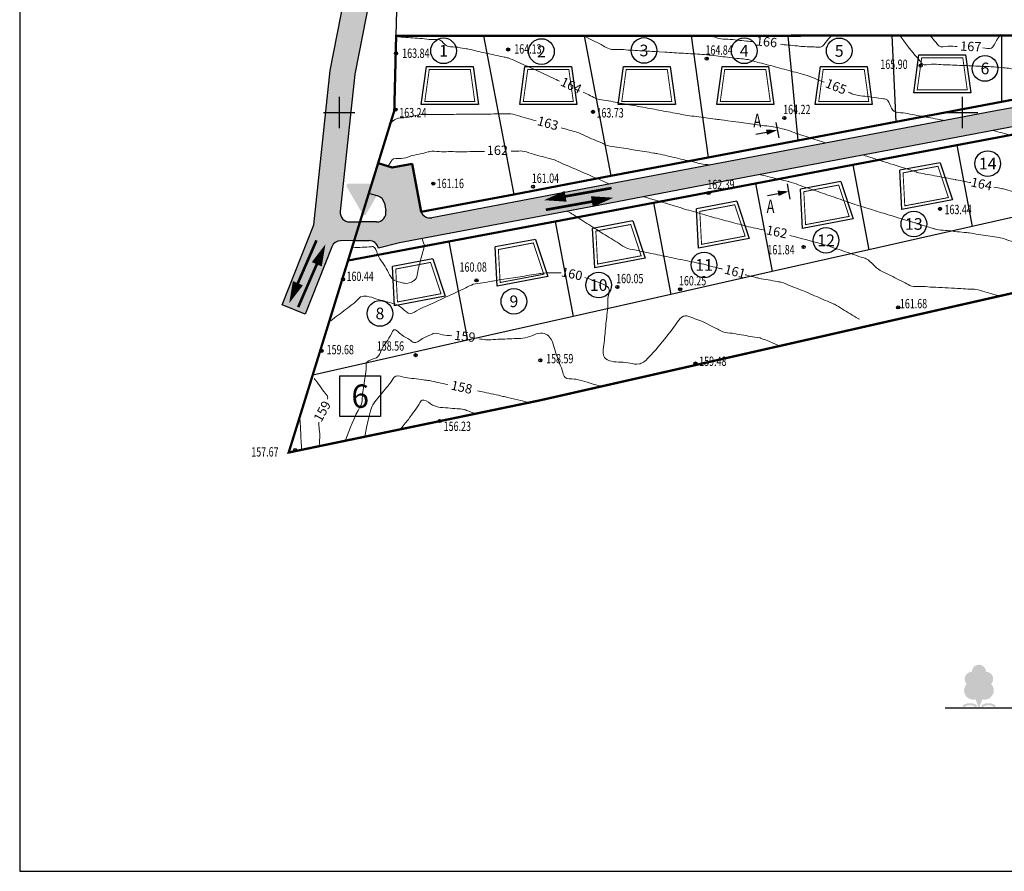
# Model space of a CAD drawing. Extents: x 1310097 to 1311236, y 483956 to 484741.
# Drawn here: x 1310097 to 1310414, y 483956 to 484230 of the extents above; entities that cross this region are included whole.
import ezdxf

# ---------------------------------------------------------------- set-up
doc = ezdxf.new("R2010")
doc.units = 0
doc.header["$PDSIZE"] = 2.75
doc.linetypes.add('DASHED', pattern=[3, 2, -1])
doc.layers.get('0').update_dxf_attribs({"linetype": 'CONTINUOUS'})
for name, color, linetype in [('CentrPik', 7, 'CONTINUOUS'), ('Goriz', 7, 'CONTINUOUS'), ('OtmPik', 7, 'CONTINUOUS'), ('Граница', 5, 'CONTINUOUS'), ('Дома', 7, 'CONTINUOUS'), ('Рамка', 7, 'CONTINUOUS'), ('Сетка', 7, 'CONTINUOUS'), ('Сечения дороги', 7, 'CONTINUOUS'), ('Транспорт', 9, 'CONTINUOUS'), ('Участки', 7, 'CONTINUOUS')]:
    doc.layers.add(name, color=color, linetype=linetype)
doc.layers.add('Красные_линии', color=230, linetype='CONTINUOUS', lineweight=50)
doc.layers.add('Номера_участков', color=7, linetype='CONTINUOUS', lineweight=50)
doc.styles.add('Simplex', font='Simplex.shx', dxfattribs={"width": 0.7, "oblique": 18.5})
doc.styles.get("Standard").update_dxf_attribs({"font": 'Complex.shx', "width": 0.75})
doc.styles.add('Time0', font='times.ttf')

# ---------------------------------------------------------------- blocks, each defined once
blk = doc.blocks.new('METKA')
at = {"linetype": 'Continuous'}
for p, q in [((0, 0.5), (0, -0.5)), ((-0.5, 0), (0.5, 0))]:
    blk.add_line(p, q, dxfattribs=at)

msp = doc.modelspace()

# ---------------------------------------------------------------- hatches: boundary and pattern name
at = {"layer": 'Рамка'}
h = msp.add_hatch(color=1, dxfattribs=at)
h.paths.add_polyline_path([(1310213.25, 484177.09, -0.57735), (1310213.75, 484176.22), (1310208.56, 484167.24, -0.57735), (1310207.56, 484167.24), (1310202.38, 484176.22, -0.57735), (1310202.88, 484177.09)])
h.paths.add_polyline_path([(1310211.61, 484174.99), (1310208.56, 484169.71, -0.57735), (1310207.56, 484169.71), (1310204.52, 484174.99, -0.57735), (1310205.02, 484175.85), (1310211.11, 484175.85, -0.57735)], flags=16)
h = msp.add_hatch(color=255, dxfattribs=at)
edge = h.paths.add_edge_path()
edge.add_line((1310208.56, 484169.71), (1310211.61, 484174.99))
edge.add_arc((1310211.11, 484175.28), 0.578, 330, 450)
edge.add_line((1310211.11, 484175.85), (1310205.02, 484175.85))
edge.add_arc((1310205.02, 484175.28), 0.578, 90, 210)
edge.add_line((1310204.52, 484174.99), (1310207.56, 484169.71))
edge.add_arc((1310208.06, 484170), 0.578, 210, 330)
at = {"layer": 'Сечения дороги'}
msp.add_hatch(color=3, dxfattribs=at).paths.add_polyline_path([(1310407.65, 484020.38, -0.668178), (1310409.26, 484016.47, -0.763659), (1310406.45, 484011.55), (1310405.36, 484008.82), (1310404.27, 484011.55, -0.763659), (1310401.46, 484016.47, -0.668179), (1310403.07, 484020.38, -0.999999)])
h = msp.add_hatch(color=42, dxfattribs=at)
h.paths.add_polyline_path([(1310400.48, 484009.8, 0.029985), (1310400.09, 484009.54), (1310400.48, 484009.02)])
h.paths.add_polyline_path([(1310404.4, 484009.02), (1310404.79, 484009.54, 0.300347), (1310400.48, 484009.8), (1310400.48, 484009.02, -0.333333)])
h = msp.add_hatch(color=42, dxfattribs=at)
h.paths.add_polyline_path([(1310406.45, 484009.8, 0.029985), (1310406.06, 484009.54), (1310406.45, 484009.02)])
h.paths.add_polyline_path([(1310410.37, 484009.02), (1310410.76, 484009.54, 0.300347), (1310406.45, 484009.8), (1310406.45, 484009.02, -0.333333)])
at = {"layer": 'Транспорт'}
for points in [[(1310318.33, 484532.41, -0.165201), (1310320.33, 484534.93), (1310296.25, 484520.66, -0.701175), (1310303.5, 484514.67), (1310262.11, 484398.78), (1310253.01, 484338.15), (1310246.09, 484314.27), (1310226.67, 484291.61), (1310207.29, 484265.78), (1310197.06, 484213.44), (1310191.85, 484163.96), (1310181.68, 484138.18), (1310189.12, 484135.24), (1310197.66, 484156.89, -0.303419), (1310200.4, 484158.79), (1310204.82, 484158.87), (1310204.82, 484158.87), (1310205.28, 484160.36), (1310205.28, 484160.36), (1310206.67, 484164.87), (1310203.33, 484164.85, -0.446654), (1310200.34, 484168.17), (1310204.98, 484212.25), (1310214.79, 484262.45), (1310232.91, 484286.6), (1310253.29, 484310.38), (1310260.84, 484336.43), (1310269.9, 484396.82)], [(1310484.56, 484208.38), (1310475.11, 484212.69), (1310446.16, 484207.2), (1310409.63, 484200.28), (1310386.47, 484195.89), (1310326.63, 484184.54), (1310263.37, 484172.55), (1310229.81, 484166.19, -0.36215), (1310226.32, 484168.07), (1310223.39, 484183.5), (1310216.96, 484182.28), (1310212.48, 484183.67), (1310209.52, 484174.1), (1310212.43, 484173.2, -0.27793), (1310214.5, 484170.89), (1310214.97, 484168.43, -0.471123), (1310212.02, 484164.87), (1310206.67, 484164.87), (1310204.82, 484158.87), (1310209.63, 484158.87, -0.360522), (1310212.58, 484156.43), (1310219.38, 484158.1), (1310252.34, 484164.35), (1310283.63, 484170.28), (1310317, 484176.61), (1310350.38, 484182.94), (1310382.24, 484188.98), (1310416.7, 484195.51), (1310450.54, 484201.93)]]:
    msp.add_hatch(color=256, dxfattribs=at).paths.add_polyline_path(points)

# ---------------------------------------------------------------- linework, layer by layer
at = {"layer": 'CentrPik', "linetype": 'Continuous'}
for centre in [(1310218.26, 484218.97), (1310254.24, 484220.21), (1310317.97, 484217.3), (1310386.63, 484215.05), (1310218.06, 484200.93), (1310281.44, 484200.22), (1310342.92, 484198.22), (1310230.21, 484177.17), (1310262.23, 484176.15), (1310318.54, 484174.13), (1310392.84, 484169.07), (1310349.07, 484156.8), (1310201.24, 484146.42), (1310244.08, 484146.08), (1310289.3, 484143.93), (1310309.46, 484143.22), (1310379.43, 484137.41), (1310194.4, 484123.46), (1310224.52, 484122.05), (1310264.59, 484120.43), (1310314.39, 484119.4), (1310232.33, 484100.92), (1310185.86, 484091.59)]:
    msp.add_circle(centre, 0.5, dxfattribs=at)
for p in [(1310218.26, 484218.97, 163.84), (1310254.24, 484220.21, 164.13), (1310317.97, 484217.3, 164.84), (1310386.63, 484215.05, 165.9), (1310218.06, 484200.93, 163.24), (1310281.44, 484200.22, 163.73), (1310342.92, 484198.22, 164.22), (1310230.21, 484177.17, 161.16), (1310262.23, 484176.15, 161.04), (1310318.54, 484174.13, 162.39), (1310392.84, 484169.07, 163.44), (1310349.07, 484156.8, 161.84), (1310201.24, 484146.42, 160.44), (1310244.08, 484146.08, 160.08), (1310289.3, 484143.93, 160.05), (1310309.46, 484143.22, 160.25), (1310379.43, 484137.41, 161.68), (1310194.4, 484123.46, 159.68), (1310224.52, 484122.05, 158.56), (1310264.59, 484120.43, 158.59), (1310314.39, 484119.4, 159.48), (1310232.33, 484100.92, 156.23), (1310185.86, 484091.59, 157.67)]:
    msp.add_point(p, dxfattribs=at)
at = {"layer": 'Goriz', "color": 32, "linetype": 'Continuous', "lineweight": 13}
for points in [[(1310218.37, 484224.34, 164), (1310221.36, 484224.1, 164), (1310224.35, 484223.87, 164), (1310227.35, 484223.64, 164), (1310230.34, 484223.41, 164), (1310232.4, 484223.25, 164), (1310234.32, 484221.49, 164), (1310237.28, 484221.01, 164), (1310240.24, 484220.53, 164), (1310241.21, 484220.38, 164), (1310244.14, 484219.73, 164), (1310247.07, 484219.08, 164), (1310250, 484218.43, 164), (1310252.93, 484217.78, 164), (1310254.2, 484217.51, 164), (1310256.95, 484216.32, 164), (1310259.71, 484215.13, 164), (1310262.46, 484213.94, 164), (1310263.21, 484213.61, 164), (1310265.93, 484212.33, 164), (1310268.64, 484211.05, 164), (1310270.71, 484210.07, 164)], [(1310380.07, 484224.61, 166), (1310384.83, 484218.41, 166), (1310386.76, 484216.12, 166), (1310387.17, 484215.63, 166), (1310390.17, 484215.51, 166), (1310393.17, 484215.38, 166), (1310396.16, 484215.25, 166), (1310399.16, 484215.12, 166), (1310402.16, 484215, 166), (1310405.15, 484214.87, 166), (1310408.15, 484214.74, 166), (1310410.22, 484214.65, 166), (1310413.21, 484214.34, 166), (1310415.41, 484214.1, 166), (1310418.25, 484213.12, 166), (1310421.08, 484212.14, 166), (1310423.92, 484211.16, 166), (1310425.09, 484210.76, 166)], [(1310304.48, 484219.36, 165), (1310307.48, 484219.18, 165), (1310310.47, 484219, 165), (1310313.47, 484218.83, 165), (1310316.46, 484218.65, 165), (1310317.24, 484218.6, 165), (1310320.22, 484218.26, 165), (1310323.2, 484217.91, 165), (1310326.18, 484217.56, 165), (1310329.16, 484217.22, 165), (1310331.28, 484216.97, 165), (1310334.18, 484216.19, 165), (1310337.08, 484215.42, 165), (1310339.98, 484214.64, 165), (1310342.88, 484213.87, 165), (1310345.77, 484213.09, 165), (1310348.67, 484212.32, 165), (1310350.2, 484211.91, 165), (1310352.98, 484210.78, 165), (1310355.69, 484209.69, 165)], [(1310275.08, 484167.21, 161), (1310277.61, 484165.6, 161), (1310280.15, 484163.99, 161), (1310282.68, 484162.38, 161), (1310283.46, 484161.88, 161), (1310286, 484160.28, 161), (1310288.54, 484158.69, 161), (1310291.08, 484157.09, 161), (1310291.86, 484156.6, 161), (1310294.78, 484155.91, 161), (1310297.08, 484155.36, 161), (1310300.02, 484154.76, 161), (1310302.96, 484154.15, 161), (1310305.9, 484153.55, 161), (1310308.84, 484152.94, 161), (1310311.77, 484152.34, 161), (1310314.71, 484151.73, 161), (1310316.29, 484151.41, 161), (1310319.2, 484150.67, 161), (1310322.11, 484149.94, 161), (1310323.09, 484149.7, 161)], [(1310391.53, 484143.85, 162), (1310399.52, 484143.42, 162), (1310402.51, 484143.26, 162), (1310404.38, 484143.16, 162), (1310407.27, 484142.36, 162), (1310410.17, 484141.56, 162), (1310411.78, 484141.04, 162)], [(1310197.27, 484133.1, 160), (1310199.67, 484134.91, 160), (1310202.06, 484136.72, 160), (1310204.45, 484138.53, 160), (1310205.12, 484139.04, 160), (1310206.85, 484140.76, 160), (1310208.9, 484140.99, 160), (1310211.79, 484140.19, 160), (1310214.68, 484139.39, 160), (1310217.57, 484138.59, 160), (1310217.85, 484138.52, 160), (1310220.4, 484136.93, 160), (1310222.78, 484135.44, 160), (1310225.51, 484136.7, 160), (1310228.23, 484137.96, 160), (1310235.19, 484141.17, 160)]]:
    msp.add_spline(points, degree=3, dxfattribs=at)
for points, knots in [([(1310278.3, 484224.73, 165), (1310278.67, 484224.53, 165), (1310279.94, 484223.88, 165), (1310282.09, 484222.76, 165), (1310284.55, 484221.61, 165), (1310286.9, 484220.04, 165), (1310289.75, 484220.33, 165), (1310292.71, 484220.02, 165), (1310295.72, 484219.88, 165), (1310297.97, 484219.74, 165), (1310299.23, 484219.67, 165), (1310304.48, 484219.36, 165)], [17.277273, 17.277273, 17.277273, 17.277273, 18.542942, 21.54343, 24.543029, 26.749685, 29.749911, 32.750136, 35.749364, 38.749589, 39.532941, 39.532941, 39.532941, 39.532941]), ([(1310318.98, 484224.7, 166), (1310319.75, 484224.47, 166), (1310320.67, 484224.16, 166), (1310322.54, 484223.52, 166), (1310324.76, 484223.59, 166), (1310327.73, 484223.2, 166), (1310330.53, 484222.96, 166), (1310332.33, 484222.78, 166), (1310333.14, 484222.71, 166)], [37.175696, 37.175696, 37.175696, 37.175696, 39.577108, 40.091646, 43.091407, 46.091168, 49.09202, 51.526197, 51.526197, 51.526197, 51.526197]), ([(1310341.63, 484221.89, 166), (1310342.45, 484221.81, 166), (1310344.27, 484221.63, 166), (1310346.89, 484221.41, 166), (1310349.7, 484221.03, 166), (1310352.12, 484221.22, 166), (1310355.01, 484220.58, 166), (1310356.41, 484223.1, 166), (1310357.69, 484224.29, 166), (1310358.25, 484224.8, 166)], [3.529897, 3.529897, 3.529897, 3.529897, 5.999617, 8.999378, 11.434551, 14.434488, 16.453133, 19.452713, 21.762829, 21.762829, 21.762829, 21.762829]), ([(1310389.72, 484224.66, 167), (1310390.35, 484223.93, 167), (1310391.31, 484222.93, 167), (1310392.7, 484220.71, 167), (1310395.55, 484221.47, 167), (1310397.46, 484221.24, 167), (1310398.41, 484221.14, 167)], [31.788621, 31.788621, 31.788621, 31.788621, 34.706247, 36.068071, 39.067761, 42.00742, 42.00742, 42.00742, 42.00742]), ([(1310406.6, 484220.76, 167), (1310407.59, 484220.59, 167), (1310409.76, 484220, 167), (1310410.8, 484223.13, 167), (1310411.89, 484224.38, 167), (1310412.31, 484225.01, 167)], [3.189927, 3.189927, 3.189927, 3.189927, 5.939348, 8.939273, 11.212128, 11.212128, 11.212128, 11.212128]), ([(1310278.33, 484206.49, 164), (1310279.12, 484206.15, 164), (1310280.58, 484205.45, 164), (1310282.9, 484204.14, 164), (1310285.71, 484203.92, 164), (1310288.63, 484203.3, 164), (1310291.59, 484202.77, 164), (1310294.54, 484202.23, 164), (1310297.49, 484201.69, 164), (1310300.44, 484201.14, 164), (1310303.39, 484200.6, 164), (1310306.34, 484200.05, 164), (1310309.12, 484199.56, 164), (1310311.89, 484199, 164), (1310314.7, 484198.68, 164), (1310317.68, 484198.27, 164), (1310320.57, 484197.89, 164), (1310322.46, 484197.63, 164), (1310328.32, 484196.85, 164)], [0.7879, 0.7879, 0.7879, 0.7879, 3.36782, 5.661271, 8.661813, 11.66119, 14.661731, 17.661109, 20.66165, 23.661208, 26.661569, 29.661127, 32.661488, 35.141472, 38.141853, 41.141243, 44.141492, 46.884616, 46.884616, 46.884616, 46.884616]), ([(1310363.43, 484206.56, 165), (1310364.21, 484206.2, 165), (1310365.91, 484205.4, 165), (1310368.8, 484205.25, 165), (1310371.78, 484204.8, 165), (1310373.92, 484204.43, 165), (1310376.22, 484204.29, 165), (1310376.82, 484202.17, 165), (1310378.13, 484199.84, 165), (1310381.1, 484200.06, 165), (1310383.91, 484199.3, 165), (1310386.9, 484198.81, 165), (1310389.84, 484198.26, 165), (1310392.3, 484197.8, 165), (1310393.77, 484197.53, 165), (1310394.26, 484197.44, 165)], [3.343806, 3.343806, 3.343806, 3.343806, 5.922956, 8.922695, 11.922569, 14.923299, 15.569321, 18.568938, 20.257915, 23.258018, 26.257939, 29.258041, 32.257962, 35.258065, 36.756719, 36.756719, 36.756719, 36.756719]), ([(1310216.06, 484196.39, 163), (1310218.61, 484198.52, 163), (1310220.93, 484198.06, 163), (1310223.6, 484198.84, 163), (1310226.45, 484199.43, 163), (1310229.34, 484199.3, 163), (1310232.33, 484199.37, 163), (1310235.34, 484199.38, 163), (1310238.33, 484199.41, 163), (1310241.33, 484199.44, 163), (1310244.33, 484199.46, 163), (1310247.33, 484199.49, 163), (1310249.49, 484199.51, 163), (1310251.65, 484199.53, 163), (1310253.21, 484199.51, 163), (1310255.65, 484199.67, 163), (1310257.93, 484198.68, 163), (1310260.67, 484198.03, 163), (1310262.43, 484197.53, 163), (1310263.23, 484197.3, 163)], [5.322113, 5.322113, 5.322113, 5.322113, 8.272842, 11.272674, 13.90078, 16.900901, 19.901014, 22.901135, 25.901248, 28.900369, 31.900491, 34.900604, 37.900725, 38.370742, 41.370946, 42.616025, 45.616473, 48.615958, 51.103761, 51.103761, 51.103761, 51.103761]), ([(1310328.32, 484196.85, 164), (1310329.32, 484196.72, 164), (1310331.3, 484196.45, 164), (1310334.27, 484196.07, 164), (1310337.16, 484195.65, 164), (1310340.07, 484195.38, 164), (1310342.01, 484194.79, 164), (1310344.07, 484194.3, 164), (1310345.65, 484193.64, 164), (1310348.11, 484192.81, 164), (1310350.58, 484192.03, 164), (1310353.39, 484191.11, 164), (1310355.26, 484190.51, 164), (1310356.17, 484190.21, 164)], [0, 0, 0, 0, 3.000381, 5.999638, 9.000019, 11.743143, 14.743086, 15.081911, 18.081807, 19.856566, 22.856751, 25.856291, 28.734917, 28.734917, 28.734917, 28.734917]), ([(1310271.28, 484195.06, 163), (1310272.12, 484194.82, 163), (1310273.77, 484194.35, 163), (1310276.42, 484193.73, 163), (1310278.96, 484192.46, 163), (1310281.72, 484191.29, 163), (1310284.13, 484190.29, 163), (1310286.48, 484189.08, 163), (1310289.15, 484188.95, 163), (1310292.09, 484188.38, 163), (1310295.05, 484187.93, 163), (1310298.02, 484187.45, 163), (1310300.44, 484187.04, 163), (1310302.87, 484186.69, 163), (1310305.25, 484186.05, 163), (1310308.17, 484185.4, 163), (1310311.09, 484184.7, 163), (1310313.75, 484184.11, 163), (1310316.33, 484183.44, 163), (1310317.99, 484183.27, 163), (1310318.92, 484183.17, 163)], [3.355768, 3.355768, 3.355768, 3.355768, 5.999933, 8.487736, 11.487871, 14.487489, 17.487624, 19.335401, 22.335722, 25.335216, 28.335537, 31.335858, 34.335352, 35.705802, 38.705656, 41.70551, 44.705364, 47.705218, 49.885909, 52.687318, 52.687318, 52.687318, 52.687318]), ([(1310410.02, 484194.21, 165), (1310410.96, 484193.92, 165), (1310412.86, 484193.41, 165), (1310415.3, 484192.7, 165), (1310416.79, 484192.28, 165), (1310417.33, 484192.12, 165)], [52.85541, 52.85541, 52.85541, 52.85541, 55.781654, 58.781059, 60.454248, 60.454248, 60.454248, 60.454248]), ([(1310215.67, 484182.71, 162), (1310216.07, 484183.35, 162), (1310216.51, 484184, 162), (1310217.44, 484185.52, 162), (1310220.07, 484184.87, 162), (1310222.7, 484186.02, 162), (1310225.69, 484186.61, 162), (1310227.77, 484187.12, 162), (1310229.86, 484187.67, 162), (1310232.06, 484187.34, 162), (1310235.05, 484187.44, 162), (1310237.58, 484187.4, 162), (1310240.1, 484187.39, 162), (1310242.63, 484187.43, 162), (1310244.98, 484187.46, 162), (1310246.32, 484187.47, 162), (1310246.67, 484187.48, 162)], [9.790996, 9.790996, 9.790996, 9.790996, 12.057455, 12.147343, 15.098341, 18.098354, 21.098368, 24.098381, 24.572556, 27.572589, 30.572622, 33.572654, 35.15267, 38.152874, 41.153067, 42.196136, 42.196136, 42.196136, 42.196136]), ([(1310255.17, 484187.57, 162), (1310256, 484187.57, 162), (1310257.18, 484187.57, 162), (1310259.38, 484187.7, 162), (1310261.59, 484186.72, 162), (1310264.5, 484186.04, 162), (1310266.98, 484185.29, 162), (1310269.5, 484184.69, 162), (1310271.82, 484183.5, 162), (1310274.58, 484182.35, 162), (1310277.33, 484181.14, 162), (1310280.08, 484179.95, 162), (1310282.83, 484178.75, 162), (1310285.01, 484177.8, 162), (1310286.26, 484177.25, 162), (1310286.61, 484177.1, 162)], [3.49588, 3.49588, 3.49588, 3.49588, 6.000397, 7.043466, 10.042951, 13.043399, 16.042884, 17.801143, 20.801278, 23.800896, 26.801031, 29.801565, 32.800783, 35.801317, 36.917336, 36.917336, 36.917336, 36.917336]), ([(1310368.27, 484186.3, 164), (1310369.03, 484186.06, 164), (1310370.45, 484185.6, 164), (1310372.82, 484184.83, 164), (1310374.91, 484184.17, 164), (1310376.36, 484183.71, 164), (1310376.85, 484183.55, 164)], [41.449458, 41.449458, 41.449458, 41.449458, 43.85642, 45.916102, 48.916129, 50.460085, 50.460085, 50.460085, 50.460085]), ([(1310376.85, 484183.55, 164), (1310379.4, 484182.77, 164), (1310382.43, 484181.84, 164), (1310386.39, 484180.47, 164), (1310388.9, 484180.14, 164), (1310391.84, 484179.54, 164), (1310394.79, 484179, 164), (1310396.83, 484178.62, 164), (1310398.86, 484178.24, 164), (1310400.55, 484177.9, 164), (1310402.16, 484177.59, 164), (1310402.79, 484177.47, 164)], [0, 0, 0, 0, 8.000375, 9.544028, 12.54443, 15.543849, 18.54425, 21.543669, 21.764508, 24.764162, 26.690111, 26.690111, 26.690111, 26.690111]), ([(1310335.24, 484180.03, 163), (1310335.29, 484180.02, 163), (1310336.31, 484179.76, 163), (1310338.3, 484179.27, 163), (1310341.22, 484178.56, 163), (1310343.28, 484178.04, 163), (1310345.35, 484177.55, 163), (1310347.33, 484176.74, 163), (1310350.17, 484175.8, 163), (1310353.01, 484174.81, 163), (1310355.85, 484173.84, 163), (1310358.68, 484172.86, 163), (1310361.52, 484171.88, 163), (1310363.81, 484171.09, 163), (1310366.09, 484170.31, 163), (1310368.37, 484169.53, 163), (1310371.24, 484168.69, 163), (1310374.8, 484167.6, 163), (1310377.41, 484166.81, 163), (1310379.06, 484166.31, 163)], [16.650011, 16.650011, 16.650011, 16.650011, 16.801612, 19.802526, 22.80223, 25.802173, 26.182228, 29.182125, 32.182021, 35.181918, 38.182434, 41.182331, 44.182228, 47.182124, 48.449315, 51.419959, 54.419883, 57.419806, 62.592088, 62.592088, 62.592088, 62.592088]), ([(1310410.19, 484176.04, 164), (1310411.02, 484175.88, 164), (1310412.03, 484175.68, 164), (1310414.03, 484175.31, 164), (1310416.1, 484174.58, 164), (1310418.23, 484174.02, 164), (1310420.34, 484173.38, 164), (1310422.55, 484173.2, 164), (1310425.5, 484172.67, 164), (1310429.96, 484172.01, 164), (1310433.4, 484171.38, 164), (1310436.51, 484170.88, 164)], [34.226661, 34.226661, 34.226661, 34.226661, 36.764553, 37.319575, 40.319267, 43.319919, 43.930762, 46.931171, 49.930592, 52.930845, 60.43848, 60.43848, 60.43848, 60.43848]), ([(1310297.83, 484172.94, 162), (1310297.92, 484172.92, 162), (1310298.37, 484172.78, 162), (1310298.83, 484172.64, 162), (1310299.2, 484172.53, 162)], [48.912087, 48.912087, 48.912087, 48.912087, 49.178366, 50.341557, 50.341557, 50.341557, 50.341557]), ([(1310299.2, 484172.53, 162), (1310304.94, 484170.79, 162), (1310306.86, 484170.21, 162), (1310309.14, 484169.51, 162), (1310311.43, 484168.82, 162), (1310313.72, 484168.16, 162), (1310316.6, 484167.32, 162), (1310318.62, 484166.74, 162), (1310320.64, 484166.15, 162), (1310322.68, 484165.64, 162), (1310325.57, 484164.85, 162), (1310328.47, 484164.08, 162), (1310330.43, 484163.56, 162), (1310332.38, 484163.04, 162), (1310334.16, 484162.75, 162), (1310335.9, 484162.38, 162), (1310336.66, 484162.22, 162)], [0, 0, 0, 0, 3.000214, 6.000427, 7.163328, 10.16345, 13.163571, 16.163693, 16.469734, 19.470022, 22.469602, 25.46989, 28.470179, 28.539555, 31.539977, 33.865451, 33.865451, 33.865451, 33.865451]), ([(1310379.06, 484166.31, 163), (1310380.02, 484166.02, 163), (1310381.93, 484165.44, 163), (1310383.9, 484164.85, 163), (1310385.87, 484164.25, 163), (1310387.83, 484163.62, 163), (1310390.06, 484162.97, 163), (1310392.27, 484162.21, 163), (1310394.41, 484162.2, 163), (1310396.19, 484161.98, 163), (1310396.97, 484161.88, 163)], [0, 0, 0, 0, 2.999923, 5.999847, 6.172256, 9.172311, 12.172365, 13.151305, 16.151634, 18.514452, 18.514452, 18.514452, 18.514452]), ([(1310396.97, 484161.88, 163), (1310397.46, 484161.82, 163), (1310398.52, 484161.7, 163), (1310400.14, 484161.53, 163), (1310402.69, 484161.28, 163), (1310405.21, 484160.83, 163), (1310408.18, 484160.4, 163), (1310410.48, 484160.01, 163), (1310412.79, 484159.71, 163), (1310414.97, 484158.82, 163), (1310417.85, 484157.99, 163), (1310420.71, 484157.06, 163), (1310422.98, 484156.37, 163), (1310425.19, 484155.63, 163), (1310431.24, 484154.83, 163), (1310436.93, 484155.45, 163), (1310441.66, 484155.97, 163)], [18.94952, 18.94952, 18.94952, 18.94952, 19.150969, 22.151298, 23.828982, 26.829453, 29.828782, 32.829253, 33.822947, 36.823421, 39.822941, 42.823416, 45.822936, 46.952028, 49.812572, 64.015703, 64.015703, 64.015703, 64.015703]), ([(1310204.4, 484156.55, 161), (1310205.41, 484156.61, 161), (1310207.41, 484156.74, 161), (1310209.5, 484156.79, 161), (1310211.7, 484157.05, 161), (1310212.15, 484153.99, 161), (1310213.93, 484151.87, 161), (1310215.52, 484149.26, 161), (1310216.41, 484147.1, 161), (1310218.13, 484145.71, 161), (1310219.62, 484145.57, 161), (1310221.66, 484144.85, 161), (1310223.38, 484145.48, 161), (1310225.1, 484146.89, 161), (1310225.06, 484149.27, 161), (1310226.04, 484151.86, 161), (1310226.54, 484154.54, 161), (1310227.59, 484157.07, 161), (1310227, 484158.55, 161), (1310226.63, 484159.38, 161)], [0, 0, 0, 0, 3.000167, 6.000334, 6.394006, 9.394403, 12.393945, 15.394341, 18.393883, 19.225603, 21.897541, 22.684093, 25.6846, 26.769113, 29.154577, 32.154653, 35.154477, 37.399981, 39.942506, 39.942506, 39.942506, 39.942506]), ([(1310344.68, 484160.5, 162), (1310349.5, 484159.27, 162), (1310355.29, 484157.78, 162), (1310361.84, 484155.51, 162), (1310363.7, 484154.9, 162), (1310364.55, 484154.6, 162)], [0, 0, 0, 0, 14.91449, 17.914265, 20.798608, 20.798608, 20.798608, 20.798608]), ([(1310364.55, 484154.6, 162), (1310364.61, 484154.58, 162), (1310365.6, 484154.23, 162), (1310367.12, 484153.66, 162), (1310369.66, 484153.03, 162), (1310371.41, 484151.1, 162), (1310373.61, 484149.11, 162), (1310376.37, 484147.99, 162), (1310379.01, 484146.56, 162), (1310381.49, 484145.46, 162), (1310383.85, 484143.91, 162), (1310386.69, 484144.22, 162), (1310389.28, 484143.96, 162), (1310390.91, 484143.88, 162), (1310391.53, 484143.85, 162)], [20.738672, 20.738672, 20.738672, 20.738672, 20.91404, 23.914762, 25.614825, 28.614348, 31.462658, 34.462567, 37.462476, 40.463279, 42.659098, 45.65942, 48.658799, 50.530472, 50.530472, 50.530472, 50.530472]), ([(1310235.19, 484141.17, 160), (1310236.09, 484141.6, 160), (1310237.9, 484142.45, 160), (1310240.55, 484143.59, 160), (1310243.09, 484145.05, 160), (1310246.03, 484145.25, 160), (1310248.04, 484145.66, 160), (1310250.08, 484146.01, 160), (1310252.12, 484146.31, 160), (1310255.08, 484146.78, 160), (1310258.05, 484147.24, 160), (1310261, 484147.72, 160), (1310264.03, 484148.12, 160), (1310265.83, 484148.59, 160), (1310271.23, 484148.53, 160), (1310271.26, 484148.53, 160)], [0, 0, 0, 0, 2.999061, 5.999449, 8.663402, 11.663215, 14.662859, 14.857674, 17.857773, 20.857717, 23.857816, 26.857914, 29.857858, 32.857957, 32.872842, 32.872842, 32.872842, 32.872842]), ([(1310284.06, 484145.11, 160), (1310284.99, 484144.74, 160), (1310285.92, 484144.37, 160), (1310286.98, 484143.07, 160), (1310286.08, 484140.76, 160), (1310286.32, 484138.7, 160), (1310286.21, 484137.34, 160), (1310286.17, 484136.95, 160)], [0, 0, 0, 0, 3.000004, 3.006329, 6.006492, 9.006551, 10.175814, 10.175814, 10.175814, 10.175814]), ([(1310330.34, 484147.87, 161), (1310330.51, 484147.83, 161), (1310331.65, 484147.54, 161), (1310333.12, 484147.18, 161), (1310335.38, 484146.59, 161), (1310337.7, 484146.27, 161), (1310340.08, 484145.78, 161), (1310342.5, 484145.45, 161), (1310344.69, 484144.32, 161), (1310347.35, 484143.35, 161), (1310349.99, 484142.31, 161), (1310352.58, 484141.15, 161), (1310355.34, 484139.98, 161), (1310357.46, 484139.03, 161), (1310359.62, 484138.15, 161), (1310361.51, 484136.8, 161), (1310364.24, 484135.3, 161), (1310365.68, 484134.25, 161), (1310366.89, 484133.66, 161), (1310366.99, 484133.61, 161)], [2.474246, 2.474246, 2.474246, 2.474246, 2.99944, 5.999124, 7.009528, 10.00936, 13.009193, 14.305402, 17.305521, 20.305271, 22.815149, 25.815005, 28.815382, 31.815238, 32.78849, 35.788858, 38.788711, 41.789079, 42.049369, 42.049369, 42.049369, 42.049369]), ([(1310286.17, 484136.95, 160), (1310286.09, 484136.2, 160), (1310285.87, 484134.63, 160), (1310285.65, 484132.13, 160), (1310285.31, 484129.14, 160), (1310285.07, 484126.13, 160), (1310284.58, 484123.59, 160), (1310284.9, 484120.87, 160), (1310287.61, 484119.91, 160), (1310290.36, 484119.83, 160), (1310293.41, 484119.67, 160), (1310296.68, 484118.5, 160), (1310299.77, 484121.23, 160), (1310306.83, 484130.28, 160)], [10.380848, 10.380848, 10.380848, 10.380848, 12.006714, 15.006773, 18.005941, 21.006001, 24.006163, 25.938739, 28.48876, 31.488616, 34.488473, 37.489325, 41.914626, 41.914626, 41.914626, 41.914626]), ([(1310306.83, 484130.28, 160), (1310307.41, 484131.11, 160), (1310308.58, 484132.76, 160), (1310309.92, 484134.41, 160), (1310311.61, 484134.85, 160), (1310313.56, 484133.92, 160), (1310316.1, 484133.19, 160), (1310318.82, 484131.68, 160), (1310321.18, 484130.62, 160), (1310323.46, 484129.26, 160), (1310326.16, 484129.16, 160), (1310329.05, 484128.56, 160), (1310332.15, 484128.11, 160), (1310333.93, 484127.71, 160), (1310335.45, 484127.55, 160), (1310341.29, 484125.07, 160)], [0, 0, 0, 0, 2.999693, 5.999612, 6.702922, 9.702406, 12.70323, 15.702714, 18.703094, 20.552335, 23.552123, 26.551911, 29.552686, 32.552474, 33.094038, 33.094038, 33.094038, 33.094038]), ([(1310208.8, 484119.58, 159), (1310208.81, 484119.62, 159), (1310209.25, 484120.54, 159), (1310210.85, 484120.73, 159), (1310212.79, 484121.58, 159), (1310213.41, 484123.93, 159), (1310215.17, 484126.35, 159), (1310216.52, 484128.22, 159), (1310217.67, 484131.13, 159), (1310220.18, 484128.08, 159), (1310222.23, 484127.44, 159), (1310224.36, 484125.45, 159), (1310226.72, 484127.71, 159), (1310228.78, 484128.26, 159), (1310230.81, 484129.4, 159), (1310233.17, 484128.44, 159), (1310235.14, 484128.39, 159), (1310236.16, 484128.29, 159), (1310236.17, 484128.29, 159)], [25.890148, 25.890148, 25.890148, 25.890148, 26.297676, 29.297857, 29.640158, 32.639952, 35.640277, 38.640072, 40.154809, 43.154923, 46.154718, 47.758284, 50.758253, 53.758641, 54.559531, 57.559091, 60.55976, 60.610009, 60.610009, 60.610009, 60.610009]), ([(1310244.77, 484127.3, 159), (1310245.55, 484127.22, 159), (1310246.34, 484127.13, 159), (1310248.13, 484126.91, 159), (1310250.15, 484127.22, 159), (1310253.15, 484127.22, 159), (1310256.07, 484127.42, 159), (1310259.05, 484127.31, 159), (1310261.85, 484128.25, 159), (1310264.39, 484129.45, 159), (1310266.89, 484128.76, 159), (1310268.44, 484126.79, 159), (1310269, 484124.14, 159), (1310269.88, 484121.86, 159), (1310270.61, 484119.49, 159), (1310271.68, 484117.57, 159), (1310272.11, 484114.16, 159), (1310275.04, 484114.57, 159), (1310276.47, 484114.28, 159), (1310284, 484112.07, 159)], [3.658525, 3.658525, 3.658525, 3.658525, 6.000115, 6.050473, 9.050602, 12.050731, 15.05086, 17.865856, 20.865978, 23.865821, 26.024405, 28.047874, 31.047329, 34.04773, 35.411954, 38.412072, 40.963733, 43.963987, 45.446931, 45.446931, 45.446931, 45.446931]), ([(1310202.01, 484094.73, 159), (1310203.4, 484098.45, 159), (1310204.85, 484102.34, 159), (1310207.48, 484106.8, 159), (1310207.32, 484108.95, 159), (1310207.85, 484111.71, 159), (1310208.14, 484114.58, 159), (1310208.73, 484117.07, 159), (1310208.57, 484119.02, 159), (1310208.8, 484119.58, 159)], [0, 0, 0, 0, 11.873698, 12.438424, 15.43848, 17.955279, 20.955427, 23.955711, 25.976498, 25.976498, 25.976498, 25.976498]), ([(1310191.98, 484114.6, 159), (1310192.59, 484113.8, 159), (1310193.81, 484112.2, 159), (1310195.05, 484110.26, 159), (1310196.38, 484108.91, 159), (1310196.32, 484108.24, 159), (1310196.21, 484107.91, 159)], [0, 0, 0, 0, 3.000245, 5.999894, 7.151511, 8.215562, 8.215562, 8.215562, 8.215562]), ([(1310208.18, 484095.84, 158), (1310209.99, 484104.78, 158), (1310210.84, 484106.54, 158), (1310212.9, 484108.76, 158), (1310214.71, 484111.19, 158), (1310216.58, 484113.11, 158), (1310218.01, 484116.08, 158), (1310221.2, 484114.69, 158), (1310224.05, 484114.6, 158), (1310226.7, 484114.17, 158), (1310229.32, 484113.89, 158), (1310231.89, 484113.24, 158), (1310233.88, 484112.84, 158), (1310234.88, 484112.63, 158), (1310234.91, 484112.63, 158)], [6.874862, 6.874862, 6.874862, 6.874862, 9.851025, 12.851634, 15.850838, 18.851447, 21.23844, 24.237903, 27.238487, 30.23795, 32.166355, 35.166185, 38.166785, 38.246455, 38.246455, 38.246455, 38.246455]), ([(1310244.36, 484110.62, 158), (1310245.1, 484110.46, 158), (1310246.81, 484110.09, 158), (1310248.57, 484109.72, 158), (1310250.56, 484109.29, 158), (1310251.94, 484108.98, 158), (1310253.28, 484108.68, 158), (1310260.78, 484106.89, 158)], [47.907188, 47.907188, 47.907188, 47.907188, 50.166876, 53.166497, 53.285161, 56.284876, 57.413782, 57.413782, 57.413782, 57.413782]), ([(1310219.61, 484098.26, 157), (1310220.91, 484099.99, 157), (1310222.67, 484101.88, 157), (1310223.82, 484103.9, 157), (1310225.47, 484105.75, 157), (1310226.72, 484108.47, 157), (1310229.37, 484106.22, 157), (1310231.85, 484105.22, 157), (1310234.86, 484105.18, 157), (1310237.52, 484104.78, 157), (1310239.65, 484104.82, 157), (1310240.65, 484104.41, 157), (1310243.68, 484103.29, 157)], [25.090571, 25.090571, 25.090571, 25.090571, 27.218128, 30.218131, 33.218133, 34.767947, 37.768412, 40.46726, 43.467261, 46.467263, 48.635692, 49.708003, 49.708003, 49.708003, 49.708003]), ([(1310187.37, 484101.92, 158), (1310187.64, 484097.26, 158), (1310187.7, 484095.42, 158), (1310187.8, 484093.63, 158), (1310187.92, 484091.67, 158)], [0, 0, 0, 0, 2.999873, 5.486197, 5.486197, 5.486197, 5.486197]), ([(1310193.43, 484100.53, 159), (1310193.4, 484099.78, 159), (1310193.69, 484097.97, 159), (1310193.84, 484096.11, 159), (1310193.65, 484094.5, 159), (1310193.59, 484092.84, 159)], [15.961351, 15.961351, 15.961351, 15.961351, 18.210617, 21.210491, 22.204797, 22.204797, 22.204797, 22.204797])]:
    msp.add_open_spline(points, degree=3, knots=knots, dxfattribs=at)
for points in [[(1310273.33, 484168.24, 161), (1310273.92, 484167.94, 161), (1310274.5, 484167.6, 161), (1310275.08, 484167.21, 161)], [(1310278.83, 484147.02, 160), (1310280.27, 484146.55, 160), (1310281.98, 484145.92, 160), (1310284.06, 484145.11, 160)]]:
    msp.add_open_spline(points, degree=3, dxfattribs=at)
at = {"layer": 'Граница', "color": 6, "linetype": 'DASHED', "ltscale": 3, "const_width": 0.75}
msp.add_lwpolyline([(1310612.84, 484186.62), (1310264.45, 484107.56), (1310183.79, 484090.81), (1310191.48, 484115.66), (1310205.28, 484160.36), (1310212.22, 484182.84), (1310217.68, 484200.55), (1310218.28, 484224.63), (1310473.28, 484224.69)], dxfattribs=at)
at = {"layer": 'Граница', "color": 6, "linetype": 'DASHED', "ltscale": 3}
msp.add_lwpolyline([(1310191.48, 484115.66), (1310191.48, 484115.66)], close=True, dxfattribs=at)
at = {"layer": 'Дома'}
for points in [[(1310386.11, 484218.54), (1310401.05, 484218.54), (1310402.75, 484206.3), (1310384.41, 484206.3)], [(1310244.67, 484202.55), (1310226.33, 484202.55), (1310228.03, 484214.79), (1310242.97, 484214.79)], [(1310259.64, 484214.79), (1310274.59, 484214.79), (1310276.29, 484202.55), (1310257.95, 484202.55)], [(1310291.26, 484214.79), (1310306.2, 484214.79), (1310307.9, 484202.55), (1310289.56, 484202.55)], [(1310322.88, 484214.79), (1310337.82, 484214.79), (1310339.52, 484202.55), (1310321.18, 484202.55)], [(1310354.49, 484214.79), (1310369.44, 484214.79), (1310371.13, 484202.55), (1310352.79, 484202.55)]]:
    msp.add_lwpolyline(points, close=True, dxfattribs=at)
at = {"layer": 'Дома', "lineweight": 30, "const_width": 0.3}
for points in [[(1310386.98, 484217.54), (1310400.18, 484217.54), (1310401.6, 484207.3), (1310385.56, 484207.3), (1310386.98, 484217.54)], [(1310243.52, 484203.55), (1310227.48, 484203.55), (1310228.9, 484213.79), (1310242.1, 484213.79), (1310243.52, 484203.55)], [(1310260.52, 484213.79), (1310273.72, 484213.79), (1310275.14, 484203.55), (1310259.1, 484203.55), (1310260.52, 484213.79)], [(1310292.13, 484213.79), (1310305.33, 484213.79), (1310306.75, 484203.55), (1310290.71, 484203.55), (1310292.13, 484213.79)], [(1310323.75, 484213.79), (1310336.95, 484213.79), (1310338.37, 484203.55), (1310322.33, 484203.55), (1310323.75, 484213.79)], [(1310355.36, 484213.79), (1310368.56, 484213.79), (1310369.98, 484203.55), (1310353.94, 484203.55), (1310355.36, 484213.79)], [(1310381, 484180.6), (1310392.2, 484182.73), (1310395.55, 484172.67), (1310381.56, 484170.02), (1310381, 484180.6)], [(1310349.14, 484174.56), (1310360.34, 484176.69), (1310363.69, 484166.63), (1310349.7, 484163.98), (1310349.14, 484174.56)], [(1310315.75, 484168.23), (1310326.96, 484170.36), (1310330.31, 484160.31), (1310316.32, 484157.65), (1310315.75, 484168.23)], [(1310282.38, 484161.91), (1310293.58, 484164.03), (1310296.93, 484153.98), (1310282.94, 484151.33), (1310282.38, 484161.91)], [(1310251.1, 484155.98), (1310262.3, 484158.1), (1310265.65, 484148.05), (1310251.66, 484145.4), (1310251.1, 484155.98)], [(1310218.14, 484149.73), (1310229.34, 484151.85), (1310232.69, 484141.8), (1310218.7, 484139.15), (1310218.14, 484149.73)]]:
    msp.add_lwpolyline(points, dxfattribs=at)
at = {"layer": 'Дома'}
for points in [[(1310392.87, 484183.87), (1310379.95, 484181.42)], [(1310392.87, 484183.87), (1310396.86, 484171.9), (1310380.62, 484168.83)], [(1310380.62, 484168.83), (1310379.95, 484181.42)], [(1310361.01, 484177.83), (1310348.1, 484175.38)], [(1310361.01, 484177.83), (1310365, 484165.87), (1310348.76, 484162.79)], [(1310348.76, 484162.79), (1310348.1, 484175.38)], [(1310327.63, 484171.5), (1310314.71, 484169.05)], [(1310327.63, 484171.5), (1310331.62, 484159.54), (1310315.38, 484156.46)], [(1310315.38, 484156.46), (1310314.71, 484169.05)], [(1310294.26, 484165.18), (1310281.34, 484162.73)], [(1310294.26, 484165.18), (1310298.25, 484153.21), (1310282.01, 484150.13)], [(1310282.01, 484150.13), (1310281.34, 484162.73)], [(1310262.97, 484159.25), (1310250.06, 484156.8)], [(1310262.97, 484159.25), (1310266.96, 484147.28), (1310250.72, 484144.2)], [(1310250.72, 484144.2), (1310250.06, 484156.8)], [(1310230.01, 484153), (1310217.1, 484150.55)], [(1310230.01, 484153), (1310234, 484141.03), (1310217.76, 484137.95)], [(1310217.76, 484137.95), (1310217.1, 484150.55)]]:
    msp.add_lwpolyline(points, dxfattribs=at)
at = {"layer": 'Красные_линии'}
for points in [[(1310474.65, 484215.15), (1310474.65, 484215.15), (1310412.6, 484203.39), (1310378.64, 484196.95), (1310347.21, 484190.99), (1310318.49, 484185.55), (1310287.21, 484179.62), (1310256.03, 484173.7), (1310226.32, 484168.07), (1310223.39, 484183.5), (1310216.96, 484182.28), (1310212.48, 484183.67)], [(1310202.83, 484152.42), (1310235.15, 484158.55), (1310269.28, 484165.02), (1310300.84, 484171), (1310333.61, 484177.22), (1310364.9, 484183.15), (1310398.21, 484189.46), (1310432.28, 484195.92), (1310466.81, 484202.47), (1310494.05, 484207.63), (1310500.86, 484211.53)]]:
    msp.add_lwpolyline(points, dxfattribs=at)
at = {"layer": 'Номера_участков', "lineweight": -2}
for centre in [(1310233.49, 484219.81), (1310264.93, 484219.57), (1310297.84, 484219.9), (1310330.01, 484219.8), (1310360.5, 484219.77), (1310407.29, 484214.13), (1310408.18, 484183.58), (1310384.46, 484164.19), (1310356.28, 484158.94), (1310317.13, 484151.04), (1310283.27, 484144.58), (1310256.07, 484139.35), (1310213.07, 484135.45)]:
    msp.add_circle(centre, 4.12, dxfattribs=at)
at = {"layer": 'Рамка'}
for points in [[(1311236.11, 483956.32), (1311236.11, 484740.85), (1310097.43, 484740.85), (1310097.43, 483956.32)], [(1310200.24, 484102.41), (1310200.24, 484115.41), (1310213.24, 484115.41), (1310213.24, 484102.41)]]:
    msp.add_lwpolyline(points, close=True, dxfattribs=at)
at = {"layer": 'Сечения дороги'}
for p, q in [((1310340.14, 484196.77), (1310341.07, 484191.86)), ((1310333.73, 484193.01), (1310337.17, 484193.67)), ((1310344.8, 484172.21), (1310343.86, 484177.12)), ((1310337.45, 484173.36), (1310340.89, 484174.02)), ((1310394.47, 484008.82), (1310416.9, 484008.82))]:
    msp.add_line(p, q, dxfattribs=at)
for points in [[(1310340.61, 484194.32, 0, 1.75, 0), (1310337.17, 484193.67, 0, 0, 0)], [(1310344.33, 484174.67, 0, 1.75, 0), (1310340.89, 484174.02, 0, 0, 0)]]:
    msp.add_lwpolyline(points, format="xyseb", dxfattribs=at)
at = {"layer": 'Транспорт'}
for p, q in [((1310197.06, 484213.44), (1310207.29, 484265.78)), ((1310214.79, 484262.45), (1310204.98, 484212.25)), ((1310191.85, 484163.96), (1310197.06, 484213.44)), ((1310204.98, 484212.25), (1310200.34, 484168.17)), ((1310446.16, 484207.2), (1310409.63, 484200.28)), ((1310409.63, 484200.28), (1310386.47, 484195.89)), ((1310416.7, 484195.51), (1310382.24, 484188.98)), ((1310212.48, 484183.67), (1310209.52, 484174.1)), ((1310216.96, 484182.28), (1310212.48, 484183.67)), ((1310223.39, 484183.5), (1310216.96, 484182.28)), ((1310226.23, 484168.56), (1310223.39, 484183.5)), ((1310209.52, 484174.1), (1310212.44, 484173.2)), ((1310203.33, 484164.85), (1310206.67, 484164.87)), ((1310206.67, 484164.87), (1310204.82, 484158.87)), ((1310212.02, 484164.87), (1310206.67, 484164.87)), ((1310181.68, 484138.18), (1310191.85, 484163.96)), ((1310204.82, 484158.87), (1310209.63, 484158.87)), ((1310219.38, 484158.1), (1310212.58, 484156.43)), ((1310189.12, 484135.24), (1310181.68, 484138.18))]:
    msp.add_line(p, q, dxfattribs=at)
for points in [[(1310386.47, 484195.89), (1310326.63, 484184.54)], [(1310382.24, 484188.98), (1310350.38, 484182.94)], [(1310326.63, 484184.54), (1310263.37, 484172.55)], [(1310350.38, 484182.94), (1310317, 484176.61)], [(1310317, 484176.61), (1310283.63, 484170.28)], [(1310214.5, 484170.89), (1310214.97, 484168.43)], [(1310263.37, 484172.55), (1310229.73, 484166.17)], [(1310283.63, 484170.28), (1310252.34, 484164.35)], [(1310252.34, 484164.35), (1310219.38, 484158.1)]]:
    msp.add_lwpolyline(points, dxfattribs=at)
at = {"layer": 'Транспорт', "color": 7}
for points in [[(1310265.78, 484171.84, 0, 3.5, 0), (1310272.67, 484173.07, 0.25, 0.25, 0)], [(1310287.99, 484172.62, 0, 3.5, 0), (1310281.1, 484171.38, 0.25, 0.25, 0)], [(1310195.59, 484157.67, 0, 3.5, 0), (1310192.8, 484151.25, 0.25, 0.25, 0)], [(1310183.94, 484138.74, 0, 3.5, 0), (1310186.73, 484145.17, 0.25, 0.25, 0)]]:
    msp.add_lwpolyline(points, format="xyseb", dxfattribs=at)
at = {"layer": 'Транспорт', "color": 7, "const_width": 0.85}
for points in [[(1310287.44, 484175.72), (1310272.67, 484173.07)], [(1310266.34, 484168.74), (1310281.1, 484171.38)], [(1310192.7, 484158.93), (1310186.73, 484145.17)], [(1310186.83, 484137.49), (1310192.8, 484151.25)]]:
    msp.add_lwpolyline(points, dxfattribs=at)
at = {"layer": 'Транспорт'}
msp.add_lwpolyline([(1310204.82, 484158.87), (1310200.4, 484158.79, 0.303419), (1310197.66, 484156.89), (1310189.12, 484135.24)], format="xyb", dxfattribs=at)
for centre, radius, start, end in [((1310211.55, 484170.33), 3, 10.7347, 72.8436), ((1310203.32, 484167.85), 3, 173.9856, 270.2582), ((1310212.02, 484167.86), 3, 269.915, 10.8198), ((1310229.2, 484169.22), 3.1, 201.8392, 279.9988), ((1310209.63, 484155.87), 3, 10.7167, 90.018)]:
    msp.add_arc(centre, radius, start, end, dxfattribs=at)
at = {"layer": 'Участки'}
for p, q in [((1310218.28, 484224.63), (1310219.22, 484262.93)), ((1310217.68, 484200.55), (1310218.28, 484224.63)), ((1310218.28, 484224.63), (1310246.37, 484224.64)), ((1310246.37, 484224.64), (1310256.03, 484173.7)), ((1310246.37, 484224.64), (1310278.68, 484224.64)), ((1310278.68, 484224.64), (1310312.96, 484224.65)), ((1310278.68, 484224.64), (1310287.21, 484179.62)), ((1310312.96, 484224.65), (1310344.05, 484224.66)), ((1310312.96, 484224.65), (1310318.49, 484185.55)), ((1310344.05, 484224.66), (1310377.35, 484224.67)), ((1310344.05, 484224.66), (1310347.21, 484190.99)), ((1310377.35, 484224.67), (1310412.6, 484224.68)), ((1310377.35, 484224.67), (1310378.64, 484196.95)), ((1310412.6, 484224.68), (1310473.28, 484224.69)), ((1310412.6, 484224.68), (1310412.6, 484203.39)), ((1310412.6, 484203.39), (1310474.65, 484215.15)), ((1310412.6, 484203.39), (1310378.64, 484196.95)), ((1310212.48, 484183.67), (1310217.68, 484200.55)), ((1310378.64, 484196.95), (1310347.21, 484190.99)), ((1310398.21, 484189.46), (1310432.28, 484195.92)), ((1310347.21, 484190.99), (1310318.49, 484185.55)), ((1310364.9, 484183.15), (1310398.21, 484189.46)), ((1310398.21, 484189.46), (1310403.15, 484163.38)), ((1310212.48, 484183.67), (1310216.96, 484182.28)), ((1310216.96, 484182.28), (1310223.39, 484183.5)), ((1310223.39, 484183.5), (1310226.32, 484168.07)), ((1310318.49, 484185.55), (1310287.21, 484179.62)), ((1310333.61, 484177.22), (1310364.9, 484183.15)), ((1310364.9, 484183.15), (1310370.06, 484155.92)), ((1310287.21, 484179.62), (1310256.03, 484173.7)), ((1310300.84, 484171), (1310333.61, 484177.22)), ((1310333.61, 484177.22), (1310338.98, 484148.91)), ((1310256.03, 484173.7), (1310226.32, 484168.07)), ((1310269.28, 484165.02), (1310300.84, 484171)), ((1310300.84, 484171), (1310306.42, 484141.57)), ((1310437, 484171.01), (1310403.15, 484163.38)), ((1310235.15, 484158.55), (1310269.28, 484165.02)), ((1310269.28, 484165.02), (1310275.07, 484134.5)), ((1310403.15, 484163.38), (1310370.06, 484155.92)), ((1310202.83, 484152.42), (1310235.15, 484158.55)), ((1310235.15, 484158.55), (1310241.15, 484126.86)), ((1310370.06, 484155.92), (1310338.98, 484148.91)), ((1310191.48, 484115.66), (1310202.83, 484152.42)), ((1310338.98, 484148.91), (1310306.42, 484141.57)), ((1310306.42, 484141.57), (1310275.07, 484134.5)), ((1310275.07, 484134.5), (1310241.15, 484126.86)), ((1310241.15, 484126.86), (1310191.48, 484115.66))]:
    msp.add_line(p, q, dxfattribs=at)

# ---------------------------------------------------------------- block references
at = {"layer": 'Сетка', "linetype": 'Continuous', "xscale": 10, "yscale": 10, "zscale": 10}
for p in [(1310200, 484200), (1310400, 484200)]:
    msp.add_blockref('METKA', p, dxfattribs=at)

# ---------------------------------------------------------------- texts
at = {"layer": 'Goriz', "color": 32, "linetype": 'Continuous', "lineweight": 13}
for s, rotation, p in [('166', 354.5067, (1310333.66, 484221.53, 166)), ('167', 357.5688, (1310399.28, 484219.85, 167)), ('164', 334.7312, (1310270.74, 484208.8, 164)), ('165', 338.0565, (1310355.77, 484208.22, 165)), ('163', 344.4744, (1310263.3, 484196.03, 163)), ('162', 0.6604, (1310247.39, 484186.32, 162)), ('164', 347.6324, (1310402.56, 484176.31, 164)), ('162', 348.274, (1310336.83, 484160.91, 162)), ('160', 348.0537, (1310271.06, 484147.42, 160)), ('161', 345.8863, (1310323.42, 484148.31, 161)), ('159', 353.4489, (1310236.8, 484127.01, 159)), ('158', 347.4534, (1310235.66, 484111.06, 158)), ('159', 61.4001, (1310194.23, 484100.34, 159))]:
    msp.add_text(s, height=3, rotation=rotation, dxfattribs=at).set_placement(p)
at = {"layer": 'OtmPik', "linetype": 'Continuous', "style": 'Simplex', "oblique": 18.5, "width": 0.7}
for s, p in [('164.13', (1310256.2, 484218.91)), ('164.84', (1310317.58, 484218.54)), ('163.84', (1310220.23, 484217.52)), ('165.90', (1310373.71, 484213.98)), ('164.22', (1310342.52, 484199.46)), ('163.24', (1310219.28, 484198.45)), ('163.73', (1310282.58, 484198.38)), ('161.04', (1310261.83, 484177.39)), ('161.16', (1310231.29, 484175.7)), ('162.39', (1310318.15, 484175.37)), ('163.44', (1310394.31, 484167.34)), ('161.84', (1310337.45, 484154.43)), ('160.08', (1310238.64, 484148.87)), ('160.44', (1310202.34, 484145.88)), ('160.05', (1310288.91, 484145.17)), ('160.25', (1310309.06, 484144.46)), ('161.68', (1310379.99, 484137.11)), ('158.56', (1310212.07, 484123.5)), ('159.68', (1310195.97, 484122.35)), ('158.59', (1310266.42, 484119.45)), ('159.48', (1310315.57, 484118.62)), ('156.23', (1310233.54, 484097.73)), ('157.67', (1310171.78, 484089.51))]:
    msp.add_text(s, height=3, dxfattribs=at).set_placement(p)
at = {"layer": 'Номера_участков', "char_height": 3.75, "width": 3.895, "attachment_point": 5, "style": 'Time0'}
for s, insert in [('{\\fTimes New Roman Cyr|b0|i0|c204|p18;1}', (1310233.49, 484219.81)), ('{\\fTimes New Roman Cyr|b0|i0|c204|p18;2}', (1310264.93, 484219.57)), ('{\\fTimes New Roman Cyr|b0|i0|c204|p18;3}', (1310297.84, 484219.9)), ('{\\fTimes New Roman Cyr|b0|i0|c204|p18;4}', (1310330.01, 484219.8)), ('{\\fTimes New Roman Cyr|b0|i0|c204|p18;5}', (1310360.5, 484219.77)), ('{\\fTimes New Roman Cyr|b0|i0|c204|p18;6}', (1310407.29, 484214.13)), ('{\\fTimes New Roman Cyr|b0|i0|c204|p18;14}', (1310408.18, 484183.58)), ('{\\fTimes New Roman Cyr|b0|i0|c204|p18;13}', (1310384.46, 484164.19)), ('{\\fTimes New Roman Cyr|b0|i0|c204|p18;12}', (1310356.28, 484158.94)), ('{\\fTimes New Roman Cyr|b0|i0|c204|p18;11}', (1310317.13, 484151.04)), ('{\\fTimes New Roman Cyr|b0|i0|c204|p18;10}', (1310283.27, 484144.58)), ('{\\fTimes New Roman Cyr|b0|i0|c204|p18;9}', (1310256.07, 484139.35)), ('{\\fTimes New Roman Cyr|b0|i0|c204|p18;8}', (1310213.07, 484135.45))]:
    msp.add_mtext(s, dxfattribs=dict(at, insert=insert))
at = {"layer": 'Рамка', "insert": (1310206.74, 484108.91), "char_height": 7.5, "width": 7.79, "attachment_point": 5, "style": 'Time0'}
msp.add_mtext('{\\fTimes New Roman Cyr|b0|i0|c204|p18;6}', dxfattribs=at)
at = {"layer": 'Сечения дороги', "style": 'Simplex', "oblique": 18.5, "width": 0.7}
for p in [(1310332.95, 484195.26), (1310337.19, 484167.68)]:
    msp.add_text('А', height=4.36, dxfattribs=at).set_placement(p)

doc.saveas('drawing.dxf')
